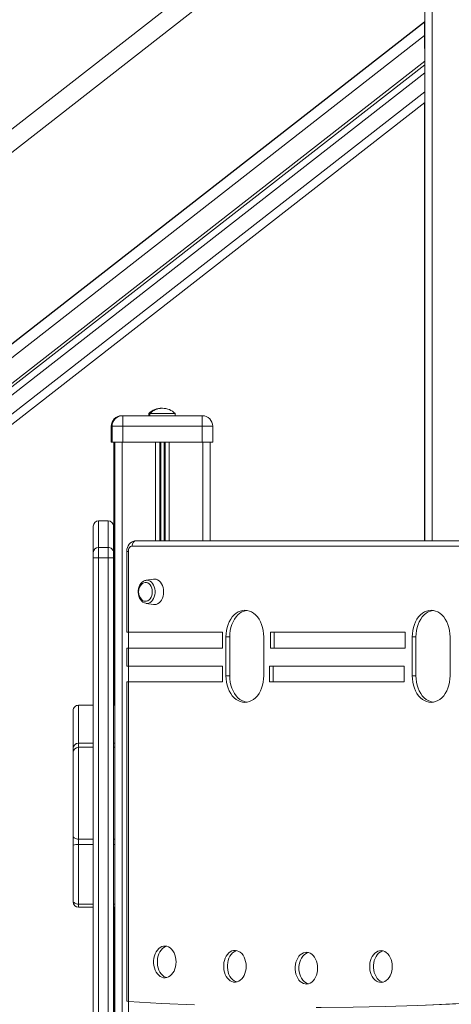
# Model space of a CAD drawing. Units: millimetres. Extents: x -13751 to 25156, y -10876 to 2098.
# Drawn here: x -12096 to -11689, y -1206 to -276 of the extents above; entities that cross this region are included whole.
import ezdxf

# ---------------------------------------------------------------- set-up
doc = ezdxf.new("R2010")
doc.units = ezdxf.units.MM

msp = doc.modelspace()

# ---------------------------------------------------------------- linework, layer by layer
at = {"color": 7, "linetype": 'Continuous', "lineweight": 15}
for p, q in [((-11714.34, 924.64), (-11714.34, -768.5)), ((-11732.56, -89.81), (-13080.73, -1143.11)), ((-11714.67, -278.47), (-12982.42, -1268.94)), ((-12982.31, -1269.08), (-11714.65, -278.67)), ((-11714.65, -278.33), (-11714.67, -278.33)), ((-11714.67, -278.33), (-11714.67, -278.47)), ((-11714.65, -278.67), (-11714.67, -278.47)), ((-11714.65, -278.33), (-11714.34, -278.33)), ((-11714.65, -280.88), (-11714.65, -278.67)), ((-11714.65, -280.88), (-11714.62, -280.88)), ((-11714.65, -280.88), (-11714.65, -291.47)), ((-11714.62, -280.88), (-11714.34, -280.88)), ((-11714.34, -279.42), (-11714.6, -280.28)), ((-11714.65, -291.47), (-12976.1, -1277.02)), ((-12958.99, -1298.93), (-11714.34, -326.51)), ((-11714.38, -344.58), (-12950.24, -1310.13)), ((-12945.43, -1316.29), (-11714.34, -354.46)), ((-11714.47, -354.56), (-11714.47, -768.5)), ((-12000.02, -650.36), (-11999.19, -650.36)), ((-11999.19, -650.36), (-11924.19, -650.36)), ((-11999.19, -650.36), (-11999.19, -660.36)), ((-11974.52, -648.36), (-11974.52, -650.36)), ((-11974.52, -648.36), (-11973.69, -648.36)), ((-11973.69, -648.36), (-11973.69, -650.36)), ((-11973.69, -648.36), (-11949.69, -648.36)), ((-11949.69, -650.36), (-11949.69, -648.36)), ((-11924.19, -650.36), (-11924.19, -660.36)), ((-12010.02, -660.36), (-12010.02, -675.36)), ((-12009.19, -660.36), (-12009.19, -675.36)), ((-11999.19, -660.36), (-12009.19, -660.36)), ((-11924.19, -660.36), (-11999.19, -660.36)), ((-11999.19, -660.36), (-11999.19, -675.36)), ((-11924.19, -660.36), (-11924.19, -675.36)), ((-11914.19, -660.36), (-11924.19, -660.36)), ((-11914.19, -660.36), (-11914.19, -675.36)), ((-12010.02, -675.36), (-12009.19, -675.36)), ((-12009.19, -675.36), (-11999.19, -675.36)), ((-12007.52, -675.36), (-12007.52, -923.83)), ((-12006.69, -675.36), (-12006.69, -1675.36)), ((-11999.69, -675.36), (-11999.69, -1675.36)), ((-11999.19, -675.36), (-11924.19, -675.36)), ((-11924.19, -675.36), (-11914.19, -675.36)), ((-11916.69, -675.36), (-11916.69, -768.5)), ((-12012.87, -749.71), (-12021.87, -749.71)), ((-12026.87, -779.68), (-12026.87, -754.71)), ((-12007.87, -754.71), (-12007.87, -779.68)), ((-11986.78, -768.5), (-11629.69, -768.5)), ((-12026.87, -784.66), (-12026.87, -779.68)), ((-12021.87, -774.69), (-12021.87, -784.66)), ((-12021.87, -774.69), (-12012.87, -774.69)), ((-12012.87, -784.66), (-12012.87, -774.69)), ((-12007.87, -779.68), (-12007.87, -784.66)), ((-11995.31, -778.5), (-11995.31, -854.86)), ((-11993.85, -778.5), (-11993.85, -854.86)), ((-11633.22, -773.5), (-11990.31, -773.5)), ((-12026.87, -1665.43), (-12026.87, -784.66)), ((-12021.87, -784.66), (-12026.87, -784.66)), ((-12021.87, -784.66), (-12021.87, -1665.43)), ((-12021.87, -784.66), (-12012.87, -784.66)), ((-12012.87, -1665.43), (-12012.87, -784.66)), ((-12007.87, -784.66), (-12012.87, -784.66)), ((-12007.87, -784.66), (-12007.87, -1665.43)), ((-11969.99, -804.78), (-11977.13, -805.85)), ((-11977.13, -827.58), (-11969.99, -828.65)), ((-11976.89, -827.61), (-11977.13, -827.58)), ((-11993.85, -854.86), (-11995.31, -854.86)), ((-11905.16, -854.86), (-11993.85, -854.86)), ((-11993.85, -869.86), (-11993.85, -854.86)), ((-11905.16, -854.86), (-11905.16, -869.86)), ((-11859.9, -854.86), (-11732.72, -854.86)), ((-11859.9, -869.86), (-11859.9, -854.86)), ((-11856.36, -869.86), (-11856.36, -854.86)), ((-11732.72, -854.86), (-11732.72, -869.86)), ((-11901.82, -859.33), (-11901.82, -895.89)), ((-11898.28, -859.33), (-11901.82, -859.33)), ((-11898.28, -859.33), (-11898.28, -895.89)), ((-11866.12, -895.89), (-11866.12, -859.33)), ((-11726.13, -859.33), (-11726.13, -895.89)), ((-11722.6, -859.33), (-11726.13, -859.33)), ((-11722.6, -859.33), (-11722.6, -895.89)), ((-11690.44, -895.89), (-11690.44, -859.33)), ((-11995.31, -869.86), (-11995.31, -886.86)), ((-11993.85, -869.86), (-11995.31, -869.86)), ((-11993.85, -869.86), (-11993.85, -886.86)), ((-11905.16, -869.86), (-11993.85, -869.86)), ((-11859.9, -869.86), (-11732.72, -869.86)), ((-11995.31, -886.86), (-11993.85, -886.86)), ((-11993.85, -886.86), (-11905.16, -886.86)), ((-11993.85, -901.86), (-11993.85, -886.86)), ((-11905.16, -886.86), (-11905.16, -901.86)), ((-11860.81, -886.86), (-11733.84, -886.86)), ((-11860.81, -901.86), (-11860.81, -886.86)), ((-11857.28, -901.86), (-11857.28, -886.86)), ((-11733.84, -886.86), (-11733.84, -901.86)), ((-11995.31, -901.86), (-11995.31, -1203.29)), ((-11995.31, -901.86), (-11993.85, -901.86)), ((-11993.85, -901.86), (-11905.16, -901.86)), ((-11993.85, -901.86), (-11993.85, -1203.46)), ((-11898.28, -895.89), (-11901.82, -895.89)), ((-11860.81, -901.86), (-11733.84, -901.86)), ((-11722.6, -895.89), (-11726.13, -895.89)), ((-12045.87, -964.15), (-12045.87, -928.83)), ((-12026.87, -923.83), (-12040.87, -923.83)), ((-12006.69, -923.83), (-12007.87, -923.83)), ((-12045.87, -964.65), (-12045.87, -964.15)), ((-12045.87, -968.53), (-12045.87, -964.65)), ((-12026.87, -959.65), (-12040.87, -959.65)), ((-12026.87, -963.53), (-12040.87, -963.53)), ((-12006.69, -959.65), (-12007.87, -959.65)), ((-12006.69, -963.53), (-12007.87, -963.53)), ((-12045.87, -1047.36), (-12045.87, -968.53)), ((-12045.87, -1055.82), (-12045.87, -1047.36)), ((-12040.87, -1050.27), (-12040.87, -1055.48)), ((-12045.87, -1108.45), (-12045.87, -1055.82)), ((-12040.87, -1055.48), (-12040.87, -1111.6)), ((-12045.87, -1109.56), (-12045.87, -1108.45)), ((-12040.87, -1111.6), (-12040.87, -1114.56)), ((-12026.87, -1114.56), (-12040.87, -1114.56)), ((-12006.69, -1114.56), (-12007.87, -1114.56)), ((-12006.85, -1260.8), (-12006.85, -1114.56)), ((-11993.85, -1218.24), (-11993.85, -1203.46))]:
    msp.add_line(p, q, dxfattribs=at)
at = {"color": 8, "linetype": 'Continuous', "lineweight": 15}
for p, q in [((-11707.34, 924.64), (-11707.34, -768.5)), ((-13070.14, -1156.66), (-11732.56, -111.63)), ((-11714.65, -291.47), (-11714.34, -291.47)), ((-12964.33, -1292.09), (-11714.34, -315.49)), ((-11714.34, -318.91), (-12962.67, -1294.22)), ((-11714.34, -343.75), (-11714.38, -344.58)), ((-11714.38, -344.58), (-11714.34, -344.97)), ((-12000.02, -650.36), (-12000.02, -650.4)), ((-12009.19, -660.36), (-12010.02, -660.36)), ((-11968.09, -675.36), (-11968.09, -768.5)), ((-11964.18, -675.36), (-11964.18, -768.5)), ((-11963.25, -675.36), (-11963.25, -768.5)), ((-11960.12, -675.36), (-11960.12, -768.5)), ((-11959.19, -675.36), (-11959.19, -768.5)), ((-11955.28, -675.36), (-11955.28, -768.5)), ((-11923.69, -675.36), (-11923.69, -768.5)), ((-12021.87, -749.71), (-12021.87, -774.69)), ((-12012.87, -774.69), (-12012.87, -749.71)), ((-11993.85, -778.5), (-11995.31, -778.5)), ((-12040.87, -923.83), (-12040.87, -959.65)), ((-12040.87, -959.65), (-12040.87, -963.53)), ((-12040.87, -963.53), (-12040.87, -1050.27)), ((-12026.87, -1050.27), (-12040.87, -1050.27)), ((-12006.69, -1050.27), (-12007.87, -1050.27)), ((-12026.87, -1055.48), (-12040.87, -1055.48)), ((-12006.69, -1055.48), (-12007.87, -1055.48)), ((-12026.87, -1111.6), (-12040.87, -1111.6)), ((-12006.69, -1111.6), (-12007.87, -1111.6))]:
    msp.add_line(p, q, dxfattribs=at)
at = {"color": 7, "linetype": 'Continuous', "lineweight": 15, "flags": 128}
for points in [[(-11714.67, -278.47), (-11714.65, -278.4), (-11714.65, -278.33)], [(-11714.6, -280.28), (-11714.64, -280.58), (-11714.65, -280.88)], [(-11986.78, -768.5), (-11988.16, -768.63), (-11989.61, -769.05), (-11990.94, -769.74), (-11992.14, -770.68), (-11993.18, -771.83), (-11994.05, -773.2), (-11994.71, -774.75), (-11995.14, -776.44), (-11995.31, -778.15), (-11995.31, -778.5)], [(-11990.31, -773.5), (-11990.24, -772.53), (-11990.04, -771.59), (-11989.72, -770.72), (-11989.28, -769.97), (-11988.74, -769.34), (-11988.13, -768.88), (-11987.47, -768.6), (-11986.78, -768.5)], [(-11990.31, -773.5), (-11991, -773.6), (-11991.67, -773.88), (-11992.28, -774.34), (-11992.81, -774.97), (-11993.25, -775.72), (-11993.58, -776.59), (-11993.78, -777.53), (-11993.85, -778.5)], [(-11977.22, -805.89), (-11978.35, -806.15), (-11979.67, -806.77), (-11980.88, -807.67), (-11981.96, -808.82), (-11982.88, -810.21), (-11983.62, -811.8), (-11984.14, -813.53), (-11984.43, -815.36), (-11984.48, -817.23), (-11984.3, -819.08), (-11983.88, -820.88), (-11983.22, -822.56), (-11982.35, -824.08), (-11981.28, -825.39), (-11980.03, -826.43), (-11978.65, -827.17), (-11977.22, -827.57), (-11976.84, -827.59)], [(-11971.26, -816.72), (-11971.39, -814.92), (-11971.78, -813.19), (-11972.4, -811.61), (-11973.23, -810.24), (-11974.24, -809.13), (-11975.39, -808.33), (-11976.63, -807.88), (-11977.91, -807.79), (-11979.17, -808.06), (-11980.37, -808.69), (-11981.45, -809.65), (-11981.47, -809.66)], [(-11960.61, -816.72), (-11960.74, -814.63), (-11961.13, -812.61), (-11961.75, -810.72), (-11962.6, -809), (-11963.64, -807.52), (-11964.86, -806.32), (-11966.2, -805.44), (-11967.63, -804.9), (-11969.1, -804.72), (-11969.99, -804.78)], [(-11981.47, -823.77), (-11981.45, -823.78), (-11980.37, -824.74), (-11979.17, -825.37), (-11977.91, -825.64), (-11976.63, -825.55), (-11975.39, -825.1), (-11974.24, -824.3), (-11973.23, -823.19), (-11972.4, -821.82), (-11971.78, -820.24), (-11971.39, -818.52), (-11971.26, -816.72)], [(-11969.99, -828.65), (-11969.1, -828.72), (-11967.63, -828.53), (-11966.2, -827.99), (-11964.86, -827.11), (-11963.64, -825.91), (-11962.6, -824.43), (-11961.75, -822.72), (-11961.13, -820.82), (-11960.74, -818.8), (-11960.61, -816.72)], [(-11866.12, -859.33), (-11866.25, -856.29), (-11866.64, -853.29), (-11867.28, -850.38), (-11868.17, -847.6), (-11869.28, -844.99), (-11870.61, -842.6), (-11872.14, -840.44), (-11873.83, -838.56), (-11875.68, -836.98), (-11877.64, -835.73), (-11879.7, -834.83), (-11881.82, -834.28), (-11883.97, -834.09), (-11886.12, -834.28), (-11888.24, -834.83), (-11890.3, -835.73), (-11892.27, -836.98), (-11894.11, -838.56), (-11895.81, -840.44), (-11897.33, -842.6), (-11898.66, -844.99), (-11899.78, -847.6), (-11900.66, -850.38), (-11901.3, -853.29), (-11901.69, -856.29), (-11901.82, -859.33)], [(-11882.2, -834.22), (-11882.59, -834.28), (-11884.71, -834.83), (-11886.77, -835.73), (-11888.73, -836.98), (-11890.58, -838.56), (-11892.27, -840.44), (-11893.8, -842.6), (-11895.12, -844.99), (-11896.24, -847.6), (-11897.12, -850.38), (-11897.77, -853.29), (-11898.15, -856.29), (-11898.28, -859.33)], [(-11690.44, -859.33), (-11690.57, -856.29), (-11690.96, -853.29), (-11691.6, -850.38), (-11692.48, -847.6), (-11693.6, -844.99), (-11694.93, -842.6), (-11696.45, -840.44), (-11698.15, -838.56), (-11699.99, -836.98), (-11701.96, -835.73), (-11704.02, -834.83), (-11706.14, -834.28), (-11708.29, -834.09), (-11710.44, -834.28), (-11712.56, -834.83), (-11714.62, -835.73), (-11716.58, -836.98), (-11718.43, -838.56), (-11720.12, -840.44), (-11721.65, -842.6), (-11722.98, -844.99), (-11724.09, -847.6), (-11724.97, -850.38), (-11725.62, -853.29), (-11726, -856.29), (-11726.13, -859.33)], [(-11706.52, -834.22), (-11706.9, -834.28), (-11709.02, -834.83), (-11711.08, -835.73), (-11713.05, -836.98), (-11714.89, -838.56), (-11716.59, -840.44), (-11718.11, -842.6), (-11719.44, -844.99), (-11720.56, -847.6), (-11721.44, -850.38), (-11722.08, -853.29), (-11722.47, -856.29), (-11722.6, -859.33)], [(-11901.82, -895.89), (-11901.69, -898.93), (-11901.3, -901.93), (-11900.66, -904.84), (-11899.78, -907.62), (-11898.66, -910.23), (-11897.33, -912.63), (-11895.81, -914.78), (-11894.11, -916.66), (-11892.27, -918.24), (-11890.3, -919.49), (-11888.24, -920.4), (-11886.12, -920.95), (-11883.97, -921.13), (-11881.82, -920.95), (-11879.7, -920.4), (-11877.64, -919.49), (-11875.68, -918.24), (-11873.83, -916.66), (-11872.14, -914.78), (-11870.61, -912.63), (-11869.28, -910.23), (-11868.17, -907.62), (-11867.28, -904.84), (-11866.64, -901.93), (-11866.25, -898.93), (-11866.12, -895.89)], [(-11898.28, -895.89), (-11898.15, -898.93), (-11897.77, -901.93), (-11897.12, -904.84), (-11896.24, -907.62), (-11895.12, -910.23), (-11893.8, -912.63), (-11892.27, -914.78), (-11890.58, -916.66), (-11888.73, -918.24), (-11886.77, -919.49), (-11884.71, -920.4), (-11882.59, -920.95), (-11882.2, -921.01)], [(-11726.13, -895.89), (-11726, -898.93), (-11725.62, -901.93), (-11724.97, -904.84), (-11724.09, -907.62), (-11722.98, -910.23), (-11721.65, -912.63), (-11720.12, -914.78), (-11718.43, -916.66), (-11716.58, -918.24), (-11714.62, -919.49), (-11712.56, -920.4), (-11710.44, -920.95), (-11708.29, -921.13), (-11706.14, -920.95), (-11704.02, -920.4), (-11701.96, -919.49), (-11699.99, -918.24), (-11698.15, -916.66), (-11696.45, -914.78), (-11694.93, -912.63), (-11693.6, -910.23), (-11692.48, -907.62), (-11691.6, -904.84), (-11690.96, -901.93), (-11690.57, -898.93), (-11690.44, -895.89)], [(-11722.6, -895.89), (-11722.47, -898.93), (-11722.08, -901.93), (-11721.44, -904.84), (-11720.56, -907.62), (-11719.44, -910.23), (-11718.11, -912.63), (-11716.59, -914.78), (-11714.89, -916.66), (-11713.05, -918.24), (-11711.08, -919.49), (-11709.02, -920.4), (-11706.9, -920.95), (-11706.52, -921.01)], [(-12045.87, -1047.36), (-12045.78, -1047.93), (-12045.49, -1048.48), (-12045.03, -1048.98), (-12044.41, -1049.42), (-12043.65, -1049.78), (-12042.79, -1050.05), (-12041.85, -1050.22), (-12040.87, -1050.27)], [(-12045.87, -1108.45), (-12045.78, -1109.06), (-12045.49, -1109.65), (-12045.03, -1110.2), (-12044.41, -1110.68), (-12043.65, -1111.07), (-12042.79, -1111.36), (-12041.85, -1111.54), (-12040.87, -1111.6)], [(-11816.6, -1209.22), (-11812.14, -1209.21), (-11781.84, -1208.99), (-11751.55, -1208.41), (-11721.26, -1207.48), (-11690.97, -1206.21), (-11660.7, -1204.58), (-11630.44, -1202.6), (-11600.18, -1200.28), (-11569.95, -1197.6), (-11539.73, -1194.57), (-11509.52, -1191.2), (-11479.34, -1187.48), (-11449.18, -1183.4), (-11419.05, -1178.98), (-11388.94, -1174.21), (-11358.86, -1169.1), (-11328.81, -1163.63), (-11298.79, -1157.82), (-11268.81, -1151.66), (-11238.87, -1145.16), (-11214.55, -1139.62)], [(-11712.92, -1207.03), (-11681.71, -1205.56), (-11650.51, -1203.73), (-11619.33, -1201.52), (-11588.16, -1198.94), (-11557, -1195.99), (-11525.87, -1192.67), (-11494.76, -1188.98), (-11463.66, -1184.92), (-11432.6, -1180.49), (-11401.56, -1175.69), (-11370.55, -1170.52), (-11339.57, -1164.98), (-11308.63, -1159.07), (-11277.73, -1152.79), (-11246.86, -1146.15), (-11216.03, -1139.14)], [(-11948.82, -1166.21), (-11948.95, -1163.92), (-11949.32, -1161.69), (-11949.92, -1159.56), (-11950.75, -1157.58), (-11951.79, -1155.81), (-11953, -1154.28), (-11954.36, -1153.03), (-11955.84, -1152.09), (-11957.41, -1151.49), (-11959.02, -1151.22), (-11960.65, -1151.31), (-11962.24, -1151.75), (-11963.77, -1152.52), (-11965.19, -1153.62), (-11966.49, -1155.01), (-11967.61, -1156.67), (-11968.55, -1158.55), (-11969.27, -1160.6), (-11969.76, -1162.79), (-11970, -1165.06), (-11970, -1167.36), (-11969.76, -1169.63), (-11969.27, -1171.82), (-11968.55, -1173.88), (-11967.61, -1175.75), (-11966.49, -1177.41), (-11965.19, -1178.8), (-11963.77, -1179.9), (-11962.24, -1180.67), (-11960.65, -1181.11), (-11959.02, -1181.2), (-11957.41, -1180.94), (-11955.84, -1180.33), (-11954.36, -1179.39), (-11953, -1178.14), (-11951.79, -1176.61), (-11950.75, -1174.84), (-11949.92, -1172.87), (-11949.32, -1170.74), (-11948.95, -1168.5), (-11948.82, -1166.21)], [(-11957.66, -1151.42), (-11958.7, -1151.75), (-11960.23, -1152.52), (-11961.66, -1153.62), (-11962.95, -1155.01), (-11964.08, -1156.67), (-11965.01, -1158.55), (-11965.73, -1160.6), (-11966.22, -1162.79), (-11966.47, -1165.06), (-11966.47, -1167.36), (-11966.22, -1169.63), (-11965.73, -1171.82), (-11965.01, -1173.88), (-11964.08, -1175.75), (-11962.95, -1177.41), (-11961.66, -1178.8), (-11960.23, -1179.9), (-11958.7, -1180.67), (-11957.66, -1181)], [(-11882.74, -1170.34), (-11882.87, -1168.05), (-11883.24, -1165.81), (-11883.85, -1163.68), (-11884.67, -1161.71), (-11885.71, -1159.94), (-11886.92, -1158.41), (-11888.28, -1157.16), (-11889.76, -1156.22), (-11891.33, -1155.61), (-11892.94, -1155.35), (-11894.57, -1155.44), (-11896.16, -1155.88), (-11897.69, -1156.65), (-11899.12, -1157.75), (-11900.41, -1159.14), (-11901.53, -1160.8), (-11902.47, -1162.67), (-11903.19, -1164.73), (-11903.68, -1166.92), (-11903.93, -1169.19), (-11903.93, -1171.49), (-11903.68, -1173.76), (-11903.19, -1175.95), (-11902.47, -1178), (-11901.53, -1179.88), (-11900.41, -1181.54), (-11899.12, -1182.93), (-11897.69, -1184.03), (-11896.16, -1184.8), (-11894.57, -1185.24), (-11892.94, -1185.33), (-11891.33, -1185.06), (-11889.76, -1184.46), (-11888.28, -1183.52), (-11886.92, -1182.27), (-11885.71, -1180.74), (-11884.67, -1178.97), (-11883.85, -1177), (-11883.24, -1174.87), (-11882.87, -1172.63), (-11882.74, -1170.34)], [(-11891.58, -1155.55), (-11892.63, -1155.88), (-11894.15, -1156.65), (-11895.58, -1157.75), (-11896.87, -1159.14), (-11898, -1160.8), (-11898.93, -1162.67), (-11899.65, -1164.73), (-11900.14, -1166.92), (-11900.39, -1169.19), (-11900.39, -1171.49), (-11900.14, -1173.76), (-11899.65, -1175.95), (-11898.93, -1178), (-11898, -1179.88), (-11896.87, -1181.54), (-11895.58, -1182.93), (-11894.15, -1184.03), (-11892.63, -1184.8), (-11891.58, -1185.13)], [(-11815.32, -1172.12), (-11815.44, -1169.83), (-11815.81, -1167.6), (-11816.42, -1165.47), (-11817.25, -1163.49), (-11818.28, -1161.72), (-11819.49, -1160.19), (-11820.86, -1158.95), (-11822.34, -1158.01), (-11823.9, -1157.4), (-11825.52, -1157.13), (-11827.14, -1157.22), (-11828.73, -1157.66), (-11830.26, -1158.44), (-11831.69, -1159.53), (-11832.98, -1160.93), (-11834.11, -1162.58), (-11835.04, -1164.46), (-11835.76, -1166.52), (-11836.25, -1168.71), (-11836.5, -1170.98), (-11836.5, -1173.27), (-11836.25, -1175.54), (-11835.76, -1177.73), (-11835.04, -1179.79), (-11834.11, -1181.67), (-11832.98, -1183.32), (-11831.69, -1184.71), (-11830.26, -1185.81), (-11828.73, -1186.59), (-11827.14, -1187.02), (-11825.52, -1187.11), (-11823.9, -1186.85), (-11822.34, -1186.24), (-11820.86, -1185.3), (-11819.49, -1184.05), (-11818.28, -1182.53), (-11817.25, -1180.75), (-11816.42, -1178.78), (-11815.81, -1176.65), (-11815.44, -1174.41), (-11815.32, -1172.12)], [(-11824.15, -1157.33), (-11825.2, -1157.66), (-11826.73, -1158.44), (-11828.15, -1159.53), (-11829.44, -1160.93), (-11830.57, -1162.58), (-11831.5, -1164.46), (-11832.22, -1166.52), (-11832.71, -1168.71), (-11832.96, -1170.98), (-11832.96, -1173.27), (-11832.71, -1175.54), (-11832.22, -1177.73), (-11831.5, -1179.79), (-11830.57, -1181.67), (-11829.44, -1183.32), (-11828.15, -1184.71), (-11826.73, -1185.81), (-11825.2, -1186.59), (-11824.15, -1186.91)], [(-11745.02, -1170.58), (-11745.14, -1168.29), (-11745.51, -1166.05), (-11746.12, -1163.92), (-11746.95, -1161.95), (-11747.98, -1160.17), (-11749.19, -1158.65), (-11750.55, -1157.4), (-11752.04, -1156.46), (-11753.6, -1155.85), (-11755.22, -1155.59), (-11756.84, -1155.68), (-11758.43, -1156.11), (-11759.96, -1156.89), (-11761.39, -1157.99), (-11762.68, -1159.38), (-11763.81, -1161.03), (-11764.74, -1162.91), (-11765.46, -1164.97), (-11765.95, -1167.16), (-11766.2, -1169.43), (-11766.2, -1171.72), (-11765.95, -1173.99), (-11765.46, -1176.18), (-11764.74, -1178.24), (-11763.81, -1180.12), (-11762.68, -1181.77), (-11761.39, -1183.17), (-11759.96, -1184.26), (-11758.43, -1185.04), (-11756.84, -1185.48), (-11755.22, -1185.57), (-11753.6, -1185.3), (-11752.04, -1184.69), (-11750.55, -1183.75), (-11749.19, -1182.51), (-11747.98, -1180.98), (-11746.95, -1179.21), (-11746.12, -1177.23), (-11745.51, -1175.1), (-11745.14, -1172.87), (-11745.02, -1170.58)], [(-11753.85, -1155.79), (-11754.9, -1156.11), (-11756.42, -1156.89), (-11757.85, -1157.99), (-11759.14, -1159.38), (-11760.27, -1161.03), (-11761.2, -1162.91), (-11761.92, -1164.97), (-11762.41, -1167.16), (-11762.66, -1169.43), (-11762.66, -1171.72), (-11762.41, -1173.99), (-11761.92, -1176.18), (-11761.2, -1178.24), (-11760.27, -1180.12), (-11759.14, -1181.77), (-11757.85, -1183.17), (-11756.42, -1184.26), (-11754.9, -1185.04), (-11753.85, -1185.37)], [(-11993.85, -1203.46), (-11962.65, -1205.34), (-11931.45, -1206.85)]]:
    msp.add_lwpolyline(points, dxfattribs=at)
at = {"color": 8, "linetype": 'Continuous', "lineweight": 15, "flags": 128}
for points in [[(-11714.65, -291.47), (-11714.56, -295.48), (-11714.49, -298.57), (-11714.42, -302.1), (-11714.34, -305.55), (-11714.34, -305.62)], [(-11977.21, -805.86), (-11975.97, -805.8), (-11974.6, -806.06), (-11973.28, -806.67), (-11972.06, -807.6), (-11970.98, -808.82), (-11970.07, -810.29), (-11969.36, -811.98), (-11968.87, -813.81), (-11968.62, -815.74), (-11968.62, -817.7), (-11968.87, -819.62), (-11969.36, -821.46), (-11970.07, -823.14), (-11970.98, -824.61), (-11972.06, -825.84), (-11973.28, -826.76), (-11974.6, -827.37), (-11975.97, -827.63), (-11976.89, -827.61)]]:
    msp.add_lwpolyline(points, dxfattribs=at)
at = {"color": 7, "linetype": 'Continuous', "lineweight": 15}
for centre, radius, start, end in [((-12000.02, -660.36), 10, 90, 180), ((-11999.19, -660.36), 10, 90, 180), ((-11962.52, -660.26), 16.9, 88.58959, 135.23973), ((-11961.69, -660.26), 16.9, 44.76027, 135.23973), ((-11924.19, -660.36), 10, 0, 90), ((-12021.87, -754.71), 5, 90, 180), ((-12012.87, -754.71), 5, 0, 90), ((-12021.88, -779.69), 4.99, 89.92245, 179.89353), ((-12012.86, -779.68), 4.99, 0.0847, 90.0884), ((-11973.7, -816.72), 10.49, 137.73582, 222.26418), ((-12040.88, -928.82), 4.99, 89.91259, 180.12292), ((-12040.87, -964.65), 5, 90, 180), ((-12040.87, -968.53), 5, 90, 180), ((-12042.12, -1074.23), 18.79, 86.20281, 101.52672), ((-12040.87, -1109.56), 5, 180, 270), ((-11993.97, -1198.48), 4.98, 255.13844, 271.42776)]:
    msp.add_arc(centre, radius, start, end, dxfattribs=at)
at = {"color": 8, "linetype": 'Continuous', "lineweight": 15}
msp.add_arc((-12041.5, -964.28), 4.37, 117.06529, 178.25496, dxfattribs=at)

doc.saveas('drawing.dxf')
